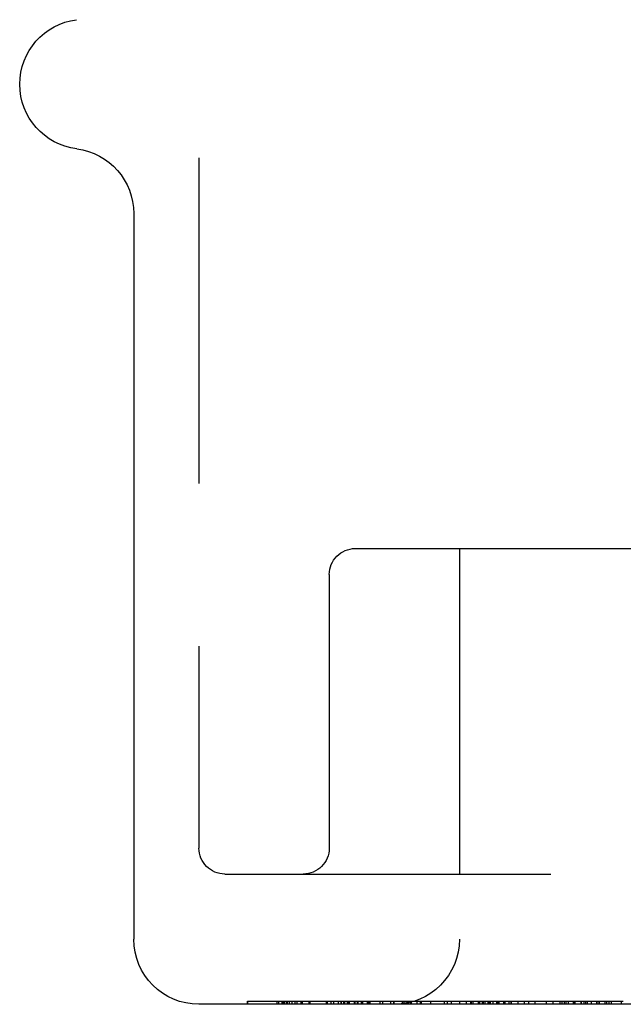
# Model space of a CAD drawing. Extents: x -45 to 45, y -134 to 30.
# Drawn here: x -39 to -30, y -30 to -15 of the extents above; entities that cross this region are included whole.
import ezdxf

# ---------------------------------------------------------------- set-up
doc = ezdxf.new("R2010")
doc.units = 0
doc.header["$LTSCALE"] = 20
doc.linetypes.add('VERDECKT', pattern=[0.375, 0.25, -0.125])
doc.layers.get('0').update_dxf_attribs({"linetype": 'CONTINUOUS'})
doc.layers.add('STEMPEL', color=3, linetype='CONTINUOUS')

# ---------------------------------------------------------------- blocks, each defined once
blk = doc.blocks.new('A$C63ED88BB')
at = {"color": 1, "linetype": 'VERDECKT', "extrusion": (0, 1, -2e-16)}
for p, q in [((-36.5, 58), (-36.5, 2.4)), ((-34.1, 7), (34.1, 7)), ((-32.5, 7), (-32.5, 1)), ((-34.5, 6.6), (-34.5, 2.4)), ((-36.1, 2), (36.1, 2)), ((-35.752, 0), (-35.752, 0.05)), ((-35.752, 0.05), (-35.748, 0.05)), ((-35.748, 0), (-35.748, 0.05)), ((-35.748, 0.05), (-35.299, 0.05)), ((-35.299, 0), (-35.299, 0.05)), ((-35.271, 0), (-35.271, 0.05)), ((-35.271, 0.05), (-35.222, 0.05)), ((-35.222, 0), (-35.222, 0.05)), ((-35.222, 0.05), (-35.068, 0.05)), ((-35.205, 0), (-35.205, 0.05)), ((-35.186, 0), (-35.186, 0.05)), ((-35.154, 0), (-35.154, 0.05)), ((-35.138, 0), (-35.138, 0.05)), ((-35.109, 0), (-35.109, 0.05)), ((-35.108, 0), (-35.108, 0.05)), ((-35.068, 0), (-35.068, 0.05)), ((-35.068, 0.05), (-35.022, 0.05)), ((-35.022, 0), (-35.022, 0.05)), ((-35.022, 0.05), (-34.793, 0.05)), ((-34.991, 0), (-34.991, 0.05)), ((-34.932, 0), (-34.932, 0.05)), ((-34.917, 0), (-34.917, 0.05)), ((-34.91, 0), (-34.91, 0.05)), ((-34.909, 0), (-34.909, 0.05)), ((-34.806, 0), (-34.806, 0.05)), ((-34.793, 0), (-34.793, 0.05)), ((-34.793, 0.05), (-34.694, 0.05)), ((-34.54, 0), (-34.54, 0.05)), ((-34.528, 0), (-34.528, 0.05)), ((-34.472, 0), (-34.472, 0.05)), ((-34.429, 0), (-34.429, 0.05)), ((-34.358, 0), (-34.358, 0.05)), ((-34.358, 0.05), (-34.261, 0.05)), ((-34.318, 0), (-34.318, 0.05)), ((-34.313, 0), (-34.313, 0.05)), ((-34.274, 0), (-34.274, 0.05)), ((-34.261, 0), (-34.261, 0.05)), ((-34.261, 0.05), (-34.054, 0.05)), ((-34.218, 0), (-34.218, 0.05)), ((-34.205, 0), (-34.205, 0.05)), ((-34.191, 0), (-34.191, 0.05)), ((-34.114, 0), (-34.114, 0.05)), ((-34.102, 0), (-34.102, 0.05)), ((-34.064, 0), (-34.064, 0.05)), ((-34.054, 0), (-34.054, 0.05)), ((-34.054, 0.05), (-33.99, 0.05)), ((-34.002, 0), (-34.002, 0.05)), ((-33.99, 0), (-33.99, 0.05)), ((-33.99, 0.05), (-33.872, 0.05)), ((-33.984, 0), (-33.984, 0.05)), ((-33.912, 0), (-33.912, 0.05)), ((-33.911, 0), (-33.911, 0.05)), ((-33.897, 0), (-33.897, 0.05)), ((-33.878, 0), (-33.878, 0.05)), ((-33.872, 0), (-33.872, 0.05)), ((-33.872, 0.05), (-33.501, 0.05)), ((-33.72, 0), (-33.72, 0.05)), ((-33.679, 0), (-33.679, 0.05)), ((-33.553, 0), (-33.553, 0.05)), ((-33.507, 0), (-33.507, 0.05)), ((-33.501, 0), (-33.501, 0.05)), ((-33.501, 0.05), (-33.281, 0.05)), ((-33.377, 0), (-33.377, 0.05)), ((-33.35, 0), (-33.35, 0.05)), ((-33.302, 0), (-33.302, 0.05)), ((-33.281, 0), (-33.281, 0.05)), ((-33.254, 0), (-33.254, 0.05)), ((-33.235, 0), (-33.235, 0.05)), ((-33.148, 0), (-33.148, 0.05)), ((-33.098, 0), (-33.098, 0.05)), ((-33.081, 0), (-33.081, 0.05)), ((-32.938, 0), (-32.938, 0.05)), ((-32.729, 0), (-32.729, 0.05)), ((-32.685, 0), (-32.685, 0.05)), ((-32.621, 0), (-32.621, 0.05)), ((-32.493, 0), (-32.493, 0.05)), ((-32.394, 0), (-32.394, 0.05)), ((-32.326, 0), (-32.326, 0.05)), ((-32.326, 0.05), (-32.142, 0.05)), ((-32.317, 0), (-32.317, 0.05)), ((-32.291, 0), (-32.291, 0.05)), ((-32.211, 0), (-32.211, 0.05)), ((-32.189, 0), (-32.189, 0.05)), ((-32.148, 0), (-32.148, 0.05)), ((-32.147, 0), (-32.147, 0.05)), ((-32.142, 0), (-32.142, 0.05)), ((-32.131, 0), (-32.131, 0.05)), ((-32.131, 0.05), (-32.025, 0.05)), ((-32.105, 0), (-32.105, 0.05)), ((-32.059, 0), (-32.059, 0.05)), ((-32.045, 0), (-32.045, 0.05)), ((-32.025, 0), (-32.025, 0.05)), ((-32.025, 0.05), (-31.913, 0.05)), ((-31.982, 0), (-31.982, 0.05)), ((-31.925, 0), (-31.925, 0.05)), ((-31.913, 0), (-31.913, 0.05)), ((-31.913, 0.05), (-31.807, 0.05)), ((-31.905, 0), (-31.905, 0.05)), ((-31.89, 0), (-31.89, 0.05)), ((-31.819, 0), (-31.819, 0.05)), ((-31.807, 0), (-31.807, 0.05)), ((-31.807, 0.05), (-31.602, 0.05)), ((-31.801, 0), (-31.801, 0.05)), ((-31.739, 0), (-31.739, 0.05)), ((-31.708, 0), (-31.708, 0.05)), ((-31.702, 0), (-31.702, 0.05)), ((-31.702, 0), (-31.702, 0.05)), ((-31.602, 0.05), (-31.438, 0.05)), ((-31.602, 0), (-31.602, 0.05)), ((-31.502, 0), (-31.502, 0.05)), ((-31.438, 0), (-31.438, 0.05)), ((-31.438, 0.05), (-31.339, 0.05)), ((-31.339, 0), (-31.339, 0.05)), ((-31.339, 0.05), (-31.167, 0.05)), ((-31.167, 0), (-31.167, 0.05)), ((-31.167, 0.05), (-31.062, 0.05)), ((-31.062, 0), (-31.062, 0.05)), ((-31.062, 0.05), (-30.923, 0.05)), ((-30.956, 0), (-30.956, 0.05)), ((-30.923, 0), (-30.923, 0.05)), ((-30.89, 0), (-30.89, 0.05)), ((-30.864, 0), (-30.864, 0.05)), ((-30.829, 0), (-30.829, 0.05)), ((-30.829, 0.05), (-30.741, 0.05)), ((-30.75, 0), (-30.75, 0.05)), ((-30.741, 0), (-30.741, 0.05)), ((-30.741, 0.05), (-30.389, 0.05)), ((-30.726, 0), (-30.726, 0.05)), ((-30.632, 0), (-30.632, 0.05)), ((-30.627, 0), (-30.627, 0.05)), ((-30.588, 0), (-30.588, 0.05)), ((-30.56, 0), (-30.56, 0.05)), ((-30.535, 0), (-30.535, 0.05)), ((-30.473, 0), (-30.473, 0.05)), ((-30.393, 0), (-30.393, 0.05)), ((-30.389, 0), (-30.389, 0.05)), ((-30.389, 0.05), (-30.237, 0.05)), ((-30.359, 0), (-30.359, 0.05)), ((-30.352, 0), (-30.352, 0.05)), ((-30.264, 0), (-30.264, 0.05)), ((-30.237, 0.05), (-30.205, 0.05)), ((-30.237, 0), (-30.237, 0.05)), ((-30.205, 0), (-30.205, 0.05)), ((-30.205, 0.05), (-29.986, 0.05)), ((-30.165, 0), (-30.165, 0.05)), ((-30.013, 0), (-30.013, 0.05))]:
    blk.add_line(p, q, dxfattribs=at)
at = {"color": 3, "linetype": 'CONTINUOUS', "extrusion": (0, 1, -2e-16)}
for p, q in [((-37.5, 12.146), (-37.5, 1)), ((36.5, 0), (-36.5, 0))]:
    blk.add_line(p, q, dxfattribs=at)
at = {"color": 1}
for points in [[(-35.299, 0.05, 0), (-35.299, 0.05, 0), (-35.299, 0.05, 0), (-35.299, 0.05, 0), (-35.299, 0.05, 0), (-35.299, 0.05, 0), (-35.299, 0.05, 0), (-35.299, 0.05, 0), (-35.299, 0.05, 0), (-35.299, 0.05, 0), (-35.299, 0.05, 0), (-35.299, 0.05, 0), (-35.299, 0.05, 0), (-35.299, 0.05, 0), (-35.299, 0.05, 0), (-35.299, 0.05, 0), (-35.299, 0.05, 0), (-35.299, 0.05, 0), (-35.299, 0.05, 0), (-35.299, 0.05, 0), (-35.299, 0.05, 0), (-35.299, 0.05, 0), (-35.299, 0.05, 0), (-35.299, 0.05, 0), (-35.299, 0.05, 0), (-35.299, 0.05, 0), (-35.299, 0.05, 0), (-35.299, 0.05, 0), (-35.299, 0.05, 0), (-35.299, 0.05, 0), (-35.299, 0.05, 0), (-35.299, 0.05, 0), (-35.299, 0.05, 0), (-35.299, 0.05, 0), (-35.299, 0.05, 0), (-35.299, 0.05, 0), (-35.299, 0.05, 0), (-35.299, 0.05, 0), (-35.299, 0.05, 0), (-35.299, 0.05, 0), (-35.299, 0.05, 0), (-35.299, 0.05, 0), (-35.299, 0.05, 0), (-35.299, 0.05, 0), (-35.299, 0.05, 0), (-35.299, 0.05, 0), (-35.299, 0.05, 0), (-35.299, 0.05, 0), (-35.299, 0.05, 0), (-35.298, 0.05, 0), (-35.298, 0.05, 0), (-35.298, 0.05, 0), (-35.298, 0.05, 0), (-35.298, 0.05, 0), (-35.298, 0.05, 0), (-35.298, 0.05, 0), (-35.298, 0.05, 0), (-35.298, 0.05, 0), (-35.298, 0.05, 0), (-35.298, 0.05, 0), (-35.298, 0.05, 0), (-35.298, 0.05, 0), (-35.298, 0.05, 0), (-35.298, 0.05, 0), (-35.298, 0.05, 0), (-35.298, 0.05, 0), (-35.298, 0.05, 0), (-35.298, 0.05, 0), (-35.298, 0.05, 0), (-35.298, 0.05, 0), (-35.298, 0.05, 0), (-35.298, 0.05, 0), (-35.298, 0.05, 0), (-35.298, 0.05, 0), (-35.298, 0.05, 0), (-35.298, 0.05, 0), (-35.298, 0.05, 0), (-35.298, 0.05, 0), (-35.298, 0.05, 0), (-35.298, 0.05, 0), (-35.298, 0.05, 0), (-35.298, 0.05, 0), (-35.298, 0.05, 0), (-35.298, 0.05, 0), (-35.298, 0.05, 0), (-35.298, 0.05, 0), (-35.298, 0.05, 0), (-35.298, 0.05, 0), (-35.298, 0.05, 0), (-35.298, 0.05, 0), (-35.298, 0.05, 0), (-35.298, 0.05, 0), (-35.298, 0.05, 0), (-35.298, 0.05, 0), (-35.298, 0.05, 0), (-35.298, 0.05, 0)], [(-35.298, 0.05, 0), (-35.298, 0.05, 0), (-35.297, 0.05, 0), (-35.297, 0.05, 0), (-35.297, 0.05, 0), (-35.297, 0.05, 0), (-35.297, 0.05, 0), (-35.297, 0.05, 0), (-35.297, 0.05, 0), (-35.297, 0.05, 0), (-35.297, 0.05, 0), (-35.296, 0.05, 0), (-35.296, 0.05, 0), (-35.296, 0.05, 0), (-35.296, 0.05, 0), (-35.296, 0.05, 0), (-35.296, 0.05, 0), (-35.295, 0.05, 0), (-35.295, 0.05, 0), (-35.295, 0.05, 0), (-35.295, 0.05, 0), (-35.295, 0.05, 0), (-35.295, 0.05, 0), (-35.294, 0.05, 0), (-35.294, 0.05, 0), (-35.294, 0.05, 0), (-35.294, 0.05, 0), (-35.294, 0.05, 0), (-35.294, 0.05, 0), (-35.293, 0.05, 0), (-35.293, 0.05, 0), (-35.293, 0.05, 0), (-35.293, 0.05, 0), (-35.292, 0.05, 0), (-35.292, 0.05, 0), (-35.292, 0.05, 0), (-35.292, 0.05, 0), (-35.291, 0.05, 0), (-35.291, 0.05, 0), (-35.291, 0.05, 0), (-35.291, 0.05, 0), (-35.29, 0.05, 0), (-35.29, 0.05, 0), (-35.29, 0.05, 0), (-35.29, 0.05, 0), (-35.289, 0.05, 0), (-35.289, 0.05, 0), (-35.289, 0.05, 0), (-35.288, 0.05, 0), (-35.288, 0.05, 0), (-35.288, 0.05, 0), (-35.288, 0.05, 0), (-35.287, 0.05, 0), (-35.287, 0.05, 0), (-35.287, 0.05, 0), (-35.286, 0.05, 0), (-35.286, 0.05, 0), (-35.286, 0.05, 0), (-35.285, 0.05, 0), (-35.285, 0.05, 0), (-35.285, 0.05, 0), (-35.285, 0.05, 0), (-35.284, 0.05, 0), (-35.284, 0.05, 0), (-35.283, 0.05, 0), (-35.283, 0.05, 0), (-35.283, 0.05, 0), (-35.282, 0.05, 0), (-35.282, 0.05, 0), (-35.282, 0.05, 0), (-35.281, 0.05, 0), (-35.281, 0.05, 0), (-35.281, 0.05, 0), (-35.28, 0.05, 0), (-35.28, 0.05, 0), (-35.279, 0.05, 0), (-35.279, 0.05, 0), (-35.279, 0.05, 0), (-35.278, 0.05, 0), (-35.278, 0.05, 0), (-35.277, 0.05, 0), (-35.277, 0.05, 0), (-35.276, 0.05, 0), (-35.276, 0.05, 0), (-35.276, 0.05, 0), (-35.275, 0.05, 0), (-35.275, 0.05, 0), (-35.274, 0.05, 0), (-35.274, 0.05, 0), (-35.273, 0.05, 0), (-35.273, 0.05, 0), (-35.273, 0.05, 0), (-35.272, 0.05, 0), (-35.272, 0.05, 0), (-35.271, 0.05, 0), (-35.271, 0.05, 0)], [(-34.694, 0.05, 0), (-34.693, 0.05, 0), (-34.691, 0.05, 0), (-34.689, 0.05, 0), (-34.687, 0.05, 0), (-34.685, 0.05, 0), (-34.683, 0.05, 0), (-34.681, 0.05, 0), (-34.679, 0.05, 0), (-34.677, 0.05, 0), (-34.675, 0.05, 0), (-34.673, 0.05, 0), (-34.671, 0.05, 0), (-34.669, 0.05, 0), (-34.667, 0.05, 0), (-34.665, 0.05, 0), (-34.663, 0.05, 0), (-34.661, 0.05, 0), (-34.659, 0.05, 0), (-34.657, 0.05, 0), (-34.655, 0.05, 0), (-34.653, 0.05, 0), (-34.651, 0.05, 0), (-34.649, 0.05, 0), (-34.647, 0.05, 0), (-34.645, 0.05, 0), (-34.643, 0.05, 0), (-34.641, 0.05, 0), (-34.639, 0.05, 0), (-34.637, 0.05, 0), (-34.635, 0.05, 0), (-34.633, 0.05, 0), (-34.63, 0.05, 0), (-34.628, 0.05, 0), (-34.626, 0.05, 0), (-34.624, 0.05, 0), (-34.622, 0.05, 0), (-34.62, 0.05, 0), (-34.618, 0.05, 0), (-34.616, 0.05, 0), (-34.614, 0.05, 0), (-34.612, 0.05, 0), (-34.609, 0.05, 0), (-34.607, 0.05, 0), (-34.605, 0.05, 0), (-34.603, 0.05, 0), (-34.601, 0.05, 0), (-34.599, 0.05, 0), (-34.597, 0.05, 0), (-34.594, 0.05, 0), (-34.592, 0.05, 0), (-34.59, 0.05, 0), (-34.588, 0.05, 0), (-34.586, 0.05, 0), (-34.584, 0.05, 0), (-34.581, 0.05, 0), (-34.579, 0.05, 0), (-34.577, 0.05, 0), (-34.575, 0.05, 0), (-34.573, 0.05, 0), (-34.571, 0.05, 0), (-34.568, 0.05, 0), (-34.566, 0.05, 0), (-34.564, 0.05, 0), (-34.562, 0.05, 0), (-34.559, 0.05, 0), (-34.557, 0.05, 0), (-34.555, 0.05, 0), (-34.553, 0.05, 0), (-34.55, 0.05, 0), (-34.548, 0.05, 0), (-34.546, 0.05, 0), (-34.544, 0.05, 0), (-34.541, 0.05, 0), (-34.539, 0.05, 0), (-34.537, 0.05, 0), (-34.534, 0.05, 0), (-34.532, 0.05, 0), (-34.53, 0.05, 0), (-34.527, 0.05, 0), (-34.525, 0.05, 0), (-34.523, 0.05, 0), (-34.52, 0.05, 0), (-34.518, 0.05, 0), (-34.516, 0.05, 0), (-34.513, 0.05, 0), (-34.511, 0.05, 0), (-34.508, 0.05, 0), (-34.506, 0.05, 0), (-34.503, 0.05, 0), (-34.501, 0.05, 0), (-34.498, 0.05, 0), (-34.496, 0.05, 0), (-34.493, 0.05, 0), (-34.491, 0.05, 0), (-34.489, 0.05, 0), (-34.486, 0.05, 0), (-34.484, 0.05, 0), (-34.481, 0.05, 0), (-34.478, 0.05, 0), (-34.476, 0.05, 0), (-34.474, 0.05, 0), (-34.471, 0.05, 0), (-34.468, 0.05, 0), (-34.466, 0.05, 0), (-34.463, 0.05, 0), (-34.461, 0.05, 0), (-34.458, 0.05, 0), (-34.456, 0.05, 0), (-34.453, 0.05, 0), (-34.45, 0.05, 0), (-34.448, 0.05, 0), (-34.445, 0.05, 0), (-34.442, 0.05, 0), (-34.44, 0.05, 0), (-34.437, 0.05, 0), (-34.434, 0.05, 0), (-34.432, 0.05, 0), (-34.429, 0.05, 0), (-34.426, 0.05, 0), (-34.424, 0.05, 0), (-34.421, 0.05, 0), (-34.418, 0.05, 0), (-34.416, 0.05, 0), (-34.413, 0.05, 0), (-34.41, 0.05, 0), (-34.407, 0.05, 0), (-34.404, 0.05, 0)], [(-34.404, 0.05, 0), (-34.404, 0.05, 0), (-34.404, 0.05, 0), (-34.403, 0.05, 0), (-34.403, 0.05, 0), (-34.402, 0.05, 0), (-34.402, 0.05, 0), (-34.401, 0.05, 0), (-34.401, 0.05, 0), (-34.4, 0.05, 0), (-34.4, 0.05, 0), (-34.399, 0.05, 0), (-34.399, 0.05, 0), (-34.398, 0.05, 0), (-34.398, 0.05, 0), (-34.397, 0.05, 0), (-34.397, 0.05, 0), (-34.396, 0.05, 0), (-34.396, 0.05, 0), (-34.395, 0.05, 0), (-34.395, 0.05, 0), (-34.394, 0.05, 0), (-34.394, 0.05, 0), (-34.393, 0.05, 0), (-34.393, 0.05, 0), (-34.392, 0.05, 0), (-34.392, 0.05, 0), (-34.391, 0.05, 0), (-34.391, 0.05, 0), (-34.39, 0.05, 0), (-34.39, 0.05, 0), (-34.389, 0.05, 0), (-34.389, 0.05, 0), (-34.389, 0.05, 0), (-34.388, 0.05, 0), (-34.388, 0.05, 0), (-34.387, 0.05, 0), (-34.386, 0.05, 0), (-34.386, 0.05, 0), (-34.386, 0.05, 0), (-34.385, 0.05, 0), (-34.385, 0.05, 0), (-34.384, 0.05, 0), (-34.384, 0.05, 0), (-34.383, 0.05, 0), (-34.383, 0.05, 0), (-34.382, 0.05, 0), (-34.382, 0.05, 0), (-34.381, 0.05, 0), (-34.381, 0.05, 0), (-34.38, 0.05, 0), (-34.38, 0.05, 0), (-34.379, 0.05, 0), (-34.379, 0.05, 0), (-34.378, 0.05, 0), (-34.378, 0.05, 0), (-34.377, 0.05, 0), (-34.377, 0.05, 0), (-34.376, 0.05, 0), (-34.376, 0.05, 0), (-34.375, 0.05, 0), (-34.375, 0.05, 0), (-34.374, 0.05, 0), (-34.374, 0.05, 0), (-34.373, 0.05, 0), (-34.373, 0.05, 0), (-34.372, 0.05, 0), (-34.372, 0.05, 0), (-34.371, 0.05, 0), (-34.371, 0.05, 0), (-34.37, 0.05, 0), (-34.37, 0.05, 0), (-34.369, 0.05, 0), (-34.369, 0.05, 0), (-34.368, 0.05, 0), (-34.368, 0.05, 0), (-34.367, 0.05, 0), (-34.367, 0.05, 0), (-34.366, 0.05, 0), (-34.366, 0.05, 0), (-34.365, 0.05, 0), (-34.365, 0.05, 0), (-34.364, 0.05, 0), (-34.364, 0.05, 0), (-34.363, 0.05, 0), (-34.363, 0.05, 0), (-34.362, 0.05, 0), (-34.362, 0.05, 0), (-34.361, 0.05, 0), (-34.361, 0.05, 0), (-34.36, 0.05, 0), (-34.36, 0.05, 0), (-34.359, 0.05, 0), (-34.359, 0.05, 0), (-34.358, 0.05, 0), (-34.358, 0.05, 0)], [(-33.281, 0.05, 0), (-33.281, 0.05, 0), (-33.281, 0.05, 0), (-33.281, 0.05, 0), (-33.281, 0.05, 0), (-33.281, 0.05, 0), (-33.281, 0.05, 0), (-33.281, 0.05, 0), (-33.281, 0.05, 0), (-33.281, 0.05, 0), (-33.281, 0.05, 0), (-33.28, 0.05, 0), (-33.28, 0.05, 0), (-33.28, 0.05, 0), (-33.28, 0.05, 0), (-33.28, 0.05, 0), (-33.28, 0.05, 0), (-33.28, 0.05, 0), (-33.279, 0.05, 0), (-33.279, 0.05, 0), (-33.279, 0.05, 0), (-33.279, 0.05, 0), (-33.279, 0.05, 0), (-33.278, 0.05, 0), (-33.278, 0.05, 0), (-33.278, 0.05, 0), (-33.278, 0.05, 0), (-33.278, 0.05, 0), (-33.277, 0.05, 0), (-33.277, 0.05, 0), (-33.277, 0.05, 0), (-33.276, 0.05, 0), (-33.276, 0.05, 0), (-33.276, 0.05, 0), (-33.275, 0.05, 0), (-33.275, 0.05, 0), (-33.275, 0.05, 0), (-33.274, 0.05, 0), (-33.274, 0.05, 0), (-33.274, 0.05, 0), (-33.273, 0.05, 0), (-33.273, 0.05, 0), (-33.273, 0.05, 0), (-33.272, 0.05, 0), (-33.272, 0.05, 0), (-33.271, 0.05, 0), (-33.271, 0.05, 0), (-33.27, 0.05, 0), (-33.27, 0.05, 0), (-33.269, 0.05, 0), (-33.269, 0.05, 0), (-33.268, 0.05, 0), (-33.268, 0.05, 0), (-33.267, 0.05, 0), (-33.267, 0.05, 0), (-33.266, 0.05, 0), (-33.266, 0.05, 0), (-33.265, 0.05, 0), (-33.265, 0.05, 0), (-33.264, 0.05, 0), (-33.264, 0.05, 0), (-33.263, 0.05, 0), (-33.262, 0.05, 0), (-33.262, 0.05, 0), (-33.261, 0.05, 0), (-33.261, 0.05, 0), (-33.26, 0.05, 0), (-33.259, 0.05, 0), (-33.259, 0.05, 0), (-33.258, 0.05, 0), (-33.257, 0.05, 0), (-33.257, 0.05, 0), (-33.256, 0.05, 0), (-33.255, 0.05, 0), (-33.255, 0.05, 0), (-33.254, 0.05, 0), (-33.253, 0.05, 0), (-33.252, 0.05, 0), (-33.252, 0.05, 0), (-33.251, 0.05, 0), (-33.25, 0.05, 0), (-33.249, 0.05, 0), (-33.249, 0.05, 0), (-33.248, 0.05, 0), (-33.247, 0.05, 0), (-33.246, 0.05, 0), (-33.245, 0.05, 0), (-33.245, 0.05, 0), (-33.244, 0.05, 0), (-33.243, 0.05, 0), (-33.242, 0.05, 0), (-33.241, 0.05, 0), (-33.24, 0.05, 0), (-33.239, 0.05, 0), (-33.238, 0.05, 0), (-33.237, 0.05, 0)], [(-33.237, 0.05, 0), (-33.235, 0.05, 0), (-33.232, 0.05, 0), (-33.229, 0.05, 0), (-33.226, 0.05, 0), (-33.223, 0.05, 0), (-33.22, 0.05, 0), (-33.217, 0.05, 0), (-33.214, 0.05, 0), (-33.211, 0.05, 0), (-33.208, 0.05, 0), (-33.205, 0.05, 0), (-33.202, 0.05, 0), (-33.198, 0.05, 0), (-33.195, 0.05, 0), (-33.191, 0.05, 0), (-33.188, 0.05, 0), (-33.184, 0.05, 0), (-33.181, 0.05, 0), (-33.177, 0.05, 0), (-33.174, 0.05, 0), (-33.17, 0.05, 0), (-33.166, 0.05, 0), (-33.162, 0.05, 0), (-33.158, 0.05, 0), (-33.154, 0.05, 0), (-33.151, 0.05, 0), (-33.147, 0.05, 0), (-33.142, 0.05, 0), (-33.138, 0.05, 0), (-33.134, 0.05, 0), (-33.13, 0.05, 0), (-33.126, 0.05, 0), (-33.121, 0.05, 0), (-33.117, 0.05, 0), (-33.113, 0.05, 0), (-33.108, 0.05, 0), (-33.104, 0.05, 0), (-33.099, 0.05, 0), (-33.095, 0.05, 0), (-33.09, 0.05, 0), (-33.085, 0.05, 0), (-33.081, 0.05, 0), (-33.076, 0.05, 0), (-33.071, 0.05, 0), (-33.066, 0.05, 0), (-33.061, 0.05, 0), (-33.056, 0.05, 0), (-33.051, 0.05, 0), (-33.046, 0.05, 0), (-33.041, 0.05, 0), (-33.035, 0.05, 0), (-33.03, 0.05, 0), (-33.025, 0.05, 0), (-33.02, 0.05, 0), (-33.014, 0.05, 0), (-33.009, 0.05, 0), (-33.003, 0.05, 0), (-32.998, 0.05, 0), (-32.992, 0.05, 0), (-32.986, 0.05, 0), (-32.981, 0.05, 0), (-32.975, 0.05, 0), (-32.969, 0.05, 0), (-32.964, 0.05, 0), (-32.958, 0.05, 0), (-32.952, 0.05, 0), (-32.946, 0.05, 0), (-32.94, 0.05, 0), (-32.934, 0.05, 0), (-32.927, 0.05, 0), (-32.921, 0.05, 0), (-32.915, 0.05, 0), (-32.909, 0.05, 0), (-32.902, 0.05, 0), (-32.896, 0.05, 0), (-32.89, 0.05, 0), (-32.883, 0.05, 0), (-32.877, 0.05, 0), (-32.87, 0.05, 0), (-32.863, 0.05, 0), (-32.857, 0.05, 0), (-32.85, 0.05, 0), (-32.843, 0.05, 0), (-32.836, 0.05, 0), (-32.83, 0.05, 0), (-32.822, 0.05, 0), (-32.816, 0.05, 0), (-32.809, 0.05, 0), (-32.801, 0.05, 0), (-32.794, 0.05, 0), (-32.787, 0.05, 0), (-32.78, 0.05, 0), (-32.773, 0.05, 0), (-32.765, 0.05, 0), (-32.758, 0.05, 0), (-32.75, 0.05, 0), (-32.743, 0.05, 0), (-32.735, 0.05, 0), (-32.727, 0.05, 0), (-32.72, 0.05, 0), (-32.712, 0.05, 0), (-32.704, 0.05, 0), (-32.697, 0.05, 0), (-32.689, 0.05, 0), (-32.681, 0.05, 0), (-32.673, 0.05, 0), (-32.665, 0.05, 0), (-32.657, 0.05, 0), (-32.648, 0.05, 0), (-32.64, 0.05, 0), (-32.632, 0.05, 0), (-32.624, 0.05, 0), (-32.615, 0.05, 0), (-32.607, 0.05, 0), (-32.598, 0.05, 0), (-32.59, 0.05, 0), (-32.581, 0.05, 0), (-32.573, 0.05, 0), (-32.564, 0.05, 0), (-32.555, 0.05, 0), (-32.547, 0.05, 0), (-32.538, 0.05, 0), (-32.529, 0.05, 0), (-32.52, 0.05, 0), (-32.511, 0.05, 0), (-32.502, 0.05, 0), (-32.493, 0.05, 0)], [(-32.493, 0.05, 0), (-32.493, 0.05, 0), (-32.493, 0.05, 0), (-32.493, 0.05, 0), (-32.493, 0.05, 0), (-32.493, 0.05, 0), (-32.493, 0.05, 0), (-32.493, 0.05, 0), (-32.492, 0.05, 0), (-32.492, 0.05, 0), (-32.492, 0.05, 0), (-32.492, 0.05, 0), (-32.492, 0.05, 0), (-32.492, 0.05, 0), (-32.492, 0.05, 0), (-32.492, 0.05, 0), (-32.491, 0.05, 0), (-32.491, 0.05, 0), (-32.491, 0.05, 0), (-32.491, 0.05, 0), (-32.491, 0.05, 0), (-32.49, 0.05, 0), (-32.49, 0.05, 0), (-32.49, 0.05, 0), (-32.49, 0.05, 0), (-32.489, 0.05, 0), (-32.489, 0.05, 0), (-32.489, 0.05, 0), (-32.488, 0.05, 0), (-32.488, 0.05, 0), (-32.488, 0.05, 0), (-32.487, 0.05, 0), (-32.487, 0.05, 0), (-32.487, 0.05, 0), (-32.486, 0.05, 0), (-32.486, 0.05, 0), (-32.485, 0.05, 0), (-32.485, 0.05, 0), (-32.485, 0.05, 0), (-32.484, 0.05, 0), (-32.484, 0.05, 0), (-32.483, 0.05, 0), (-32.483, 0.05, 0), (-32.482, 0.05, 0), (-32.482, 0.05, 0), (-32.481, 0.05, 0), (-32.481, 0.05, 0), (-32.48, 0.05, 0), (-32.48, 0.05, 0), (-32.479, 0.05, 0), (-32.478, 0.05, 0), (-32.478, 0.05, 0), (-32.477, 0.05, 0), (-32.477, 0.05, 0), (-32.476, 0.05, 0), (-32.475, 0.05, 0), (-32.475, 0.05, 0), (-32.474, 0.05, 0), (-32.474, 0.05, 0), (-32.473, 0.05, 0), (-32.472, 0.05, 0), (-32.471, 0.05, 0), (-32.471, 0.05, 0), (-32.47, 0.05, 0), (-32.469, 0.05, 0), (-32.468, 0.05, 0), (-32.468, 0.05, 0), (-32.467, 0.05, 0), (-32.466, 0.05, 0), (-32.465, 0.05, 0), (-32.465, 0.05, 0), (-32.464, 0.05, 0), (-32.463, 0.05, 0), (-32.462, 0.05, 0), (-32.461, 0.05, 0), (-32.461, 0.05, 0), (-32.46, 0.05, 0), (-32.459, 0.05, 0), (-32.458, 0.05, 0), (-32.457, 0.05, 0), (-32.456, 0.05, 0), (-32.455, 0.05, 0), (-32.454, 0.05, 0), (-32.453, 0.05, 0), (-32.452, 0.05, 0), (-32.451, 0.05, 0), (-32.45, 0.05, 0), (-32.449, 0.05, 0), (-32.448, 0.05, 0), (-32.447, 0.05, 0), (-32.446, 0.05, 0), (-32.445, 0.05, 0), (-32.444, 0.05, 0), (-32.443, 0.05, 0), (-32.442, 0.05, 0), (-32.441, 0.05, 0)], [(-32.441, 0.05, 0), (-32.44, 0.05, 0), (-32.439, 0.05, 0), (-32.438, 0.05, 0), (-32.438, 0.05, 0), (-32.437, 0.05, 0), (-32.436, 0.05, 0), (-32.435, 0.05, 0), (-32.434, 0.05, 0), (-32.434, 0.05, 0), (-32.433, 0.05, 0), (-32.432, 0.05, 0), (-32.431, 0.05, 0), (-32.43, 0.05, 0), (-32.429, 0.05, 0), (-32.428, 0.05, 0), (-32.428, 0.05, 0), (-32.427, 0.05, 0), (-32.426, 0.05, 0), (-32.425, 0.05, 0), (-32.424, 0.05, 0), (-32.423, 0.05, 0), (-32.423, 0.05, 0), (-32.422, 0.05, 0), (-32.421, 0.05, 0), (-32.42, 0.05, 0), (-32.419, 0.05, 0), (-32.418, 0.05, 0), (-32.417, 0.05, 0), (-32.416, 0.05, 0), (-32.416, 0.05, 0), (-32.415, 0.05, 0), (-32.414, 0.05, 0), (-32.413, 0.05, 0), (-32.412, 0.05, 0), (-32.411, 0.05, 0), (-32.41, 0.05, 0), (-32.409, 0.05, 0), (-32.408, 0.05, 0), (-32.408, 0.05, 0), (-32.407, 0.05, 0), (-32.406, 0.05, 0), (-32.405, 0.05, 0), (-32.404, 0.05, 0), (-32.403, 0.05, 0), (-32.402, 0.05, 0), (-32.401, 0.05, 0), (-32.4, 0.05, 0), (-32.399, 0.05, 0), (-32.398, 0.05, 0), (-32.398, 0.05, 0), (-32.397, 0.05, 0), (-32.396, 0.05, 0), (-32.395, 0.05, 0), (-32.394, 0.05, 0), (-32.393, 0.05, 0), (-32.392, 0.05, 0), (-32.391, 0.05, 0), (-32.39, 0.05, 0), (-32.389, 0.05, 0), (-32.388, 0.05, 0), (-32.387, 0.05, 0), (-32.386, 0.05, 0), (-32.385, 0.05, 0), (-32.384, 0.05, 0), (-32.383, 0.05, 0), (-32.382, 0.05, 0), (-32.382, 0.05, 0), (-32.38, 0.05, 0), (-32.38, 0.05, 0), (-32.379, 0.05, 0), (-32.378, 0.05, 0), (-32.377, 0.05, 0), (-32.376, 0.05, 0), (-32.375, 0.05, 0), (-32.374, 0.05, 0), (-32.373, 0.05, 0), (-32.372, 0.05, 0), (-32.371, 0.05, 0), (-32.37, 0.05, 0), (-32.369, 0.05, 0), (-32.368, 0.05, 0), (-32.367, 0.05, 0), (-32.366, 0.05, 0), (-32.365, 0.05, 0), (-32.364, 0.05, 0), (-32.364, 0.05, 0), (-32.363, 0.05, 0), (-32.362, 0.05, 0), (-32.361, 0.05, 0), (-32.36, 0.05, 0), (-32.359, 0.05, 0), (-32.358, 0.05, 0), (-32.357, 0.05, 0), (-32.356, 0.05, 0), (-32.355, 0.05, 0), (-32.354, 0.05, 0), (-32.353, 0.05, 0), (-32.352, 0.05, 0), (-32.352, 0.05, 0), (-32.351, 0.05, 0), (-32.35, 0.05, 0), (-32.349, 0.05, 0), (-32.348, 0.05, 0), (-32.347, 0.05, 0), (-32.346, 0.05, 0), (-32.345, 0.05, 0), (-32.344, 0.05, 0), (-32.343, 0.05, 0), (-32.342, 0.05, 0), (-32.342, 0.05, 0), (-32.341, 0.05, 0), (-32.34, 0.05, 0), (-32.339, 0.05, 0), (-32.338, 0.05, 0), (-32.337, 0.05, 0), (-32.336, 0.05, 0), (-32.335, 0.05, 0), (-32.334, 0.05, 0), (-32.334, 0.05, 0), (-32.333, 0.05, 0), (-32.332, 0.05, 0), (-32.331, 0.05, 0), (-32.33, 0.05, 0), (-32.329, 0.05, 0), (-32.328, 0.05, 0), (-32.327, 0.05, 0), (-32.326, 0.05, 0)], [(-32.142, 0.05, 0), (-32.142, 0.05, 0), (-32.142, 0.05, 0), (-32.142, 0.05, 0), (-32.142, 0.05, 0), (-32.142, 0.05, 0), (-32.142, 0.05, 0), (-32.142, 0.05, 0), (-32.141, 0.05, 0), (-32.141, 0.05, 0), (-32.141, 0.05, 0), (-32.141, 0.05, 0), (-32.141, 0.05, 0), (-32.141, 0.05, 0), (-32.141, 0.05, 0), (-32.141, 0.05, 0), (-32.14, 0.05, 0), (-32.14, 0.05, 0), (-32.14, 0.05, 0), (-32.14, 0.05, 0), (-32.14, 0.05, 0), (-32.14, 0.05, 0), (-32.14, 0.05, 0), (-32.139, 0.05, 0), (-32.139, 0.05, 0), (-32.139, 0.05, 0), (-32.139, 0.05, 0), (-32.139, 0.05, 0), (-32.139, 0.05, 0), (-32.139, 0.05, 0), (-32.139, 0.05, 0), (-32.139, 0.05, 0), (-32.139, 0.05, 0), (-32.138, 0.05, 0), (-32.138, 0.05, 0), (-32.138, 0.05, 0), (-32.138, 0.05, 0), (-32.138, 0.05, 0), (-32.138, 0.05, 0), (-32.138, 0.05, 0), (-32.138, 0.05, 0), (-32.137, 0.05, 0), (-32.137, 0.05, 0), (-32.137, 0.05, 0), (-32.137, 0.05, 0), (-32.137, 0.05, 0), (-32.137, 0.05, 0), (-32.137, 0.05, 0), (-32.136, 0.05, 0), (-32.136, 0.05, 0), (-32.136, 0.05, 0), (-32.136, 0.05, 0), (-32.136, 0.05, 0), (-32.136, 0.05, 0), (-32.136, 0.05, 0), (-32.136, 0.05, 0), (-32.136, 0.05, 0), (-32.135, 0.05, 0), (-32.135, 0.05, 0), (-32.135, 0.05, 0), (-32.135, 0.05, 0), (-32.135, 0.05, 0), (-32.135, 0.05, 0), (-32.135, 0.05, 0), (-32.135, 0.05, 0), (-32.134, 0.05, 0), (-32.134, 0.05, 0), (-32.134, 0.05, 0), (-32.134, 0.05, 0), (-32.134, 0.05, 0), (-32.134, 0.05, 0), (-32.134, 0.05, 0), (-32.134, 0.05, 0), (-32.133, 0.05, 0), (-32.133, 0.05, 0), (-32.133, 0.05, 0), (-32.133, 0.05, 0), (-32.133, 0.05, 0), (-32.133, 0.05, 0), (-32.133, 0.05, 0), (-32.133, 0.05, 0), (-32.133, 0.05, 0), (-32.132, 0.05, 0), (-32.132, 0.05, 0), (-32.132, 0.05, 0), (-32.132, 0.05, 0), (-32.132, 0.05, 0), (-32.132, 0.05, 0), (-32.132, 0.05, 0), (-32.132, 0.05, 0), (-32.131, 0.05, 0), (-32.131, 0.05, 0), (-32.131, 0.05, 0), (-32.131, 0.05, 0), (-32.131, 0.05, 0), (-32.131, 0.05, 0)], [(-30.923, 0.05, 0), (-30.923, 0.05, 0), (-30.923, 0.05, 0), (-30.923, 0.05, 0), (-30.923, 0.05, 0), (-30.923, 0.05, 0), (-30.923, 0.05, 0), (-30.923, 0.05, 0), (-30.923, 0.05, 0), (-30.923, 0.05, 0), (-30.923, 0.05, 0), (-30.923, 0.05, 0), (-30.922, 0.05, 0), (-30.922, 0.05, 0), (-30.922, 0.05, 0), (-30.922, 0.05, 0), (-30.922, 0.05, 0), (-30.922, 0.05, 0), (-30.922, 0.05, 0), (-30.922, 0.05, 0), (-30.922, 0.05, 0), (-30.922, 0.05, 0), (-30.922, 0.05, 0), (-30.921, 0.05, 0), (-30.921, 0.05, 0), (-30.921, 0.05, 0), (-30.921, 0.05, 0), (-30.921, 0.05, 0), (-30.921, 0.05, 0), (-30.921, 0.05, 0), (-30.92, 0.05, 0), (-30.92, 0.05, 0), (-30.92, 0.05, 0), (-30.92, 0.05, 0), (-30.92, 0.05, 0), (-30.919, 0.05, 0), (-30.919, 0.05, 0), (-30.919, 0.05, 0), (-30.919, 0.05, 0), (-30.919, 0.05, 0), (-30.918, 0.05, 0), (-30.918, 0.05, 0), (-30.918, 0.05, 0), (-30.918, 0.05, 0), (-30.917, 0.05, 0), (-30.917, 0.05, 0), (-30.917, 0.05, 0), (-30.917, 0.05, 0), (-30.916, 0.05, 0), (-30.916, 0.05, 0), (-30.916, 0.05, 0), (-30.915, 0.05, 0), (-30.915, 0.05, 0), (-30.915, 0.05, 0), (-30.915, 0.05, 0), (-30.914, 0.05, 0), (-30.914, 0.05, 0), (-30.914, 0.05, 0), (-30.913, 0.05, 0), (-30.913, 0.05, 0), (-30.913, 0.05, 0), (-30.912, 0.05, 0), (-30.912, 0.05, 0), (-30.912, 0.05, 0), (-30.911, 0.05, 0), (-30.911, 0.05, 0), (-30.91, 0.05, 0), (-30.91, 0.05, 0), (-30.91, 0.05, 0), (-30.909, 0.05, 0), (-30.909, 0.05, 0), (-30.909, 0.05, 0), (-30.908, 0.05, 0), (-30.908, 0.05, 0), (-30.907, 0.05, 0), (-30.907, 0.05, 0), (-30.907, 0.05, 0), (-30.906, 0.05, 0), (-30.906, 0.05, 0), (-30.905, 0.05, 0), (-30.905, 0.05, 0), (-30.904, 0.05, 0), (-30.904, 0.05, 0), (-30.903, 0.05, 0), (-30.903, 0.05, 0), (-30.902, 0.05, 0), (-30.902, 0.05, 0), (-30.901, 0.05, 0), (-30.901, 0.05, 0), (-30.901, 0.05, 0), (-30.9, 0.05, 0), (-30.899, 0.05, 0), (-30.899, 0.05, 0), (-30.898, 0.05, 0), (-30.898, 0.05, 0), (-30.897, 0.05, 0), (-30.897, 0.05, 0), (-30.896, 0.05, 0), (-30.896, 0.05, 0), (-30.895, 0.05, 0), (-30.895, 0.05, 0), (-30.894, 0.05, 0), (-30.894, 0.05, 0), (-30.893, 0.05, 0), (-30.892, 0.05, 0), (-30.892, 0.05, 0), (-30.891, 0.05, 0), (-30.891, 0.05, 0), (-30.89, 0.05, 0), (-30.89, 0.05, 0), (-30.889, 0.05, 0), (-30.888, 0.05, 0), (-30.888, 0.05, 0), (-30.887, 0.05, 0), (-30.886, 0.05, 0), (-30.886, 0.05, 0), (-30.885, 0.05, 0), (-30.884, 0.05, 0), (-30.884, 0.05, 0), (-30.883, 0.05, 0), (-30.883, 0.05, 0), (-30.882, 0.05, 0), (-30.881, 0.05, 0), (-30.88, 0.05, 0), (-30.88, 0.05, 0), (-30.879, 0.05, 0), (-30.878, 0.05, 0), (-30.878, 0.05, 0)], [(-30.878, 0.05, 0), (-30.877, 0.05, 0), (-30.877, 0.05, 0), (-30.876, 0.05, 0), (-30.876, 0.05, 0), (-30.875, 0.05, 0), (-30.875, 0.05, 0), (-30.874, 0.05, 0), (-30.874, 0.05, 0), (-30.873, 0.05, 0), (-30.873, 0.05, 0), (-30.872, 0.05, 0), (-30.872, 0.05, 0), (-30.871, 0.05, 0), (-30.871, 0.05, 0), (-30.87, 0.05, 0), (-30.87, 0.05, 0), (-30.869, 0.05, 0), (-30.869, 0.05, 0), (-30.869, 0.05, 0), (-30.868, 0.05, 0), (-30.868, 0.05, 0), (-30.867, 0.05, 0), (-30.867, 0.05, 0), (-30.866, 0.05, 0), (-30.866, 0.05, 0), (-30.866, 0.05, 0), (-30.865, 0.05, 0), (-30.865, 0.05, 0), (-30.864, 0.05, 0), (-30.864, 0.05, 0), (-30.863, 0.05, 0), (-30.863, 0.05, 0), (-30.863, 0.05, 0), (-30.862, 0.05, 0), (-30.862, 0.05, 0), (-30.861, 0.05, 0), (-30.861, 0.05, 0), (-30.861, 0.05, 0), (-30.86, 0.05, 0), (-30.86, 0.05, 0), (-30.86, 0.05, 0), (-30.859, 0.05, 0), (-30.859, 0.05, 0), (-30.858, 0.05, 0), (-30.858, 0.05, 0), (-30.858, 0.05, 0), (-30.857, 0.05, 0), (-30.857, 0.05, 0), (-30.857, 0.05, 0), (-30.856, 0.05, 0), (-30.856, 0.05, 0), (-30.856, 0.05, 0), (-30.855, 0.05, 0), (-30.855, 0.05, 0), (-30.855, 0.05, 0), (-30.854, 0.05, 0), (-30.854, 0.05, 0), (-30.854, 0.05, 0), (-30.853, 0.05, 0), (-30.853, 0.05, 0), (-30.853, 0.05, 0), (-30.852, 0.05, 0), (-30.852, 0.05, 0), (-30.852, 0.05, 0), (-30.852, 0.05, 0), (-30.851, 0.05, 0), (-30.851, 0.05, 0), (-30.851, 0.05, 0), (-30.85, 0.05, 0), (-30.85, 0.05, 0), (-30.85, 0.05, 0), (-30.849, 0.05, 0), (-30.849, 0.05, 0), (-30.849, 0.05, 0), (-30.849, 0.05, 0), (-30.848, 0.05, 0), (-30.848, 0.05, 0), (-30.848, 0.05, 0), (-30.847, 0.05, 0), (-30.847, 0.05, 0), (-30.846, 0.05, 0), (-30.846, 0.05, 0), (-30.846, 0.05, 0), (-30.846, 0.05, 0), (-30.845, 0.05, 0), (-30.845, 0.05, 0), (-30.845, 0.05, 0), (-30.844, 0.05, 0), (-30.844, 0.05, 0), (-30.843, 0.05, 0), (-30.843, 0.05, 0), (-30.843, 0.05, 0), (-30.842, 0.05, 0), (-30.842, 0.05, 0), (-30.842, 0.05, 0), (-30.841, 0.05, 0), (-30.841, 0.05, 0), (-30.84, 0.05, 0), (-30.84, 0.05, 0), (-30.84, 0.05, 0), (-30.839, 0.05, 0), (-30.839, 0.05, 0), (-30.839, 0.05, 0), (-30.838, 0.05, 0), (-30.838, 0.05, 0), (-30.837, 0.05, 0), (-30.837, 0.05, 0), (-30.837, 0.05, 0), (-30.836, 0.05, 0), (-30.836, 0.05, 0), (-30.835, 0.05, 0), (-30.835, 0.05, 0), (-30.835, 0.05, 0), (-30.834, 0.05, 0), (-30.834, 0.05, 0), (-30.834, 0.05, 0), (-30.833, 0.05, 0), (-30.833, 0.05, 0), (-30.832, 0.05, 0), (-30.832, 0.05, 0), (-30.831, 0.05, 0), (-30.831, 0.05, 0), (-30.831, 0.05, 0), (-30.83, 0.05, 0), (-30.83, 0.05, 0), (-30.829, 0.05, 0), (-30.829, 0.05, 0)]]:
    blk.add_polyline3d(points, dxfattribs=at)
at = {"color": 3, "linetype": 'CONTINUOUS', "extrusion": (0, -2e-16, -1)}
for centre, start, end in [((38.25, 14.13), 277.1808, 82.7567), ((38.5, 12.146), 97.1808, 180), ((36.5, 1), 270, 360)]:
    blk.add_arc(centre, 1, start, end, dxfattribs=at)
at = {"color": 1, "linetype": 'VERDECKT', "extrusion": (0, -2e-16, -1)}
for centre, radius, start, end in [((34.1, 6.6), 0.4, 360, 90), ((36.1, 2.4), 0.4, 270, 360), ((34.9, 2.4), 0.4, 180, 270), ((33.5, 1), 1, 180, 270)]:
    blk.add_arc(centre, radius, start, end, dxfattribs=at)

msp = doc.modelspace()

# ---------------------------------------------------------------- block references
at = {"layer": 'STEMPEL'}
msp.add_blockref('A$C63ED88BB', (0, -30), dxfattribs=at)

doc.saveas('drawing.dxf')
